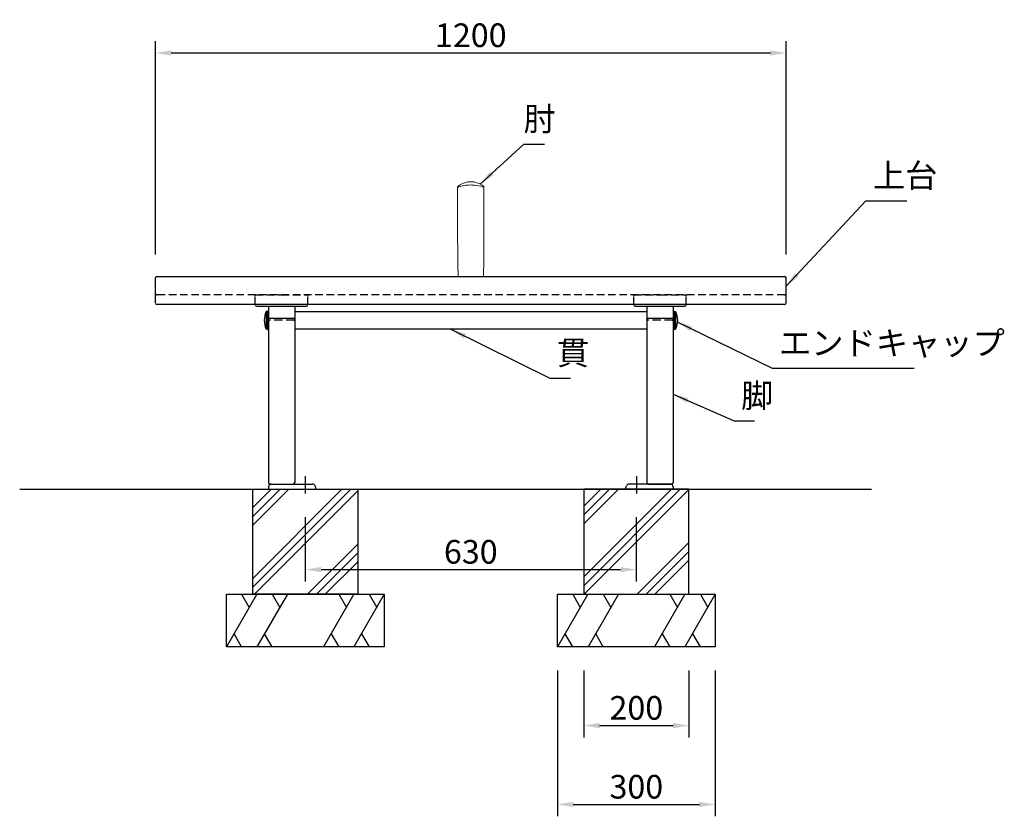
# Model space of a CAD drawing. Extents: x 0 to 6300, y 0 to 4455.
# Drawn here: x 1356 to 3229, y 973 to 2488 of the extents above; entities that cross this region are included whole.
import ezdxf

# ---------------------------------------------------------------- set-up
doc = ezdxf.new("R2010")
doc.units = 0
doc.header["$LTSCALE"] = 4.5
doc.linetypes.add('CENTER2', pattern=[28.575, 19.05, -3.175, 3.175, -3.175])
doc.linetypes.add('HIDDEN2', pattern=[4.7625, 3.175, -1.5875])
doc.layers.get('0').update_dxf_attribs({"linetype": 'CONTINUOUS'})
doc.layers.get('DEFPOINTS').update_dxf_attribs({"linetype": 'CONTINUOUS'})
for name, color, linetype in [('P001', 131, 'CONTINUOUS'), ('P002', 181, 'CONTINUOUS'), ('P003', 231, 'CONTINUOUS'), ('P004', 41, 'CONTINUOUS'), ('P005', 91, 'CONTINUOUS'), ('P012', 201, 'CONTINUOUS'), ('P019', 71, 'CONTINUOUS'), ('P902', 185, 'CONTINUOUS'), ('P905', 95, 'CONTINUOUS'), ('P919', 75, 'CONTINUOUS'), ('P920', 125, 'CONTINUOUS'), ('P_1CENTER', 2, 'CONTINUOUS'), ('P_2DIM', 6, 'CONTINUOUS'), ('P_3TEXT', 60, 'CONTINUOUS'), ('P_7THICK', 7, 'CONTINUOUS')]:
    doc.layers.add(name, color=color, linetype=linetype)
doc.styles.add('BIGFONT', font='simplex.shx', dxfattribs={"bigfont": 'bigfont.shx'})
doc.dimstyles.new('DIMBIGFONT$0', dxfattribs={"dimtxt": 3, "dimasz": 2, "dimexe": 1.5, "dimexo": 3, "dimgap": 0.75, "dimtad": 1, "dimdec": 1, "dimdsep": 46, "dimtxsty": 'BIGFONT', "dimcen": 0, "dimclrt": 230, "dimadec": 0, "dimazin": 0, "dimtfac": 0.6, "dimtdec": 1, "dimtmove": 2, "dimatfit": 3, "dimldrblk": 'DOT', "dimfxl": 1, "dimtvp": 1, "dimtolj": 1, "dimarcsym": 0})
doc.dimstyles.new('DIMBIGFONT$7', dxfattribs={"dimtxt": 3, "dimasz": 2, "dimexe": 1.5, "dimexo": 3, "dimgap": 0.75, "dimtad": 1, "dimdec": 1, "dimdsep": 46, "dimtxsty": 'BIGFONT', "dimsah": 1, "dimcen": 0, "dimclrt": 230, "dimadec": 0, "dimazin": 0, "dimtfac": 0.6, "dimtdec": 1, "dimtofl": 0, "dimtmove": 0, "dimatfit": 3, "dimfxl": 1, "dimtvp": 1, "dimtolj": 1, "dimarcsym": 0})

# ---------------------------------------------------------------- blocks, each defined once
blk = doc.blocks.new('*D6')
at = {"layer": 'DEFPOINTS', "color": 0}
for p in [(1899.1, 1586.9), (2529.1, 1586.9), (2529.1, 1442)]:
    blk.add_point(p, dxfattribs=at)
at = {"layer": 'P_2DIM', "color": 0, "lineweight": -2}
for p, q in [((1899.1, 1541.9), (1899.1, 1419.5)), ((2529.1, 1541.9), (2529.1, 1419.5)), ((1929.1, 1442), (2499.1, 1442))]:
    blk.add_line(p, q, dxfattribs=at)
at = {"layer": 'P_2DIM', "color": 0}
for points in [[(1929.1, 1447), (1929.1, 1437), (1899.1, 1442)], [(2499.1, 1447), (2499.1, 1437), (2529.1, 1442)]]:
    blk.add_solid(points, dxfattribs=at)
at = {"layer": 'P_2DIM', "color": 230, "insert": (2214.1, 1475.8), "char_height": 45, "attachment_point": 5, "style": 'BIGFONT'}
blk.add_mtext('\\A1;630', dxfattribs=at)
blk = doc.blocks.new('_DOT')
at = {"color": 0, "linetype": 'ByBlock'}
blk.add_line((-0.5, 0), (-1, 0), dxfattribs=at)
at = {"color": 0, "linetype": 'ByBlock', "const_width": 0.5}
blk.add_lwpolyline([(-0.25, 0, 1), (0.25, 0, 1)], format="xyb", close=True, dxfattribs=at)
blk = doc.blocks.new('*D7')
at = {"layer": 'DEFPOINTS', "color": 0}
for p in [(2814.1, 2424.6), (1614.1, 1996.6), (2814.1, 1996.6)]:
    blk.add_point(p, dxfattribs=at)
at = {"layer": 'P_2DIM', "color": 0, "lineweight": -2}
for p, q in [((1614.1, 2041.6), (1614.1, 2447.1)), ((2814.1, 2041.6), (2814.1, 2447.1)), ((1644.1, 2424.6), (2784.1, 2424.6))]:
    blk.add_line(p, q, dxfattribs=at)
at = {"layer": 'P_2DIM', "color": 0}
for points in [[(1644.1, 2429.6), (1644.1, 2419.6), (1614.1, 2424.6)], [(2784.1, 2429.6), (2784.1, 2419.6), (2814.1, 2424.6)]]:
    blk.add_solid(points, dxfattribs=at)
at = {"layer": 'P_2DIM', "color": 230, "insert": (2214.1, 2458.3), "char_height": 45, "attachment_point": 5, "style": 'BIGFONT'}
blk.add_mtext('\\A1;1200', dxfattribs=at)
blk = doc.blocks.new('*D8')
at = {"layer": 'DEFPOINTS', "color": 0}
for p in [(2379.1, 1295.1), (2679.1, 1295.1), (2679.1, 995.3)]:
    blk.add_point(p, dxfattribs=at)
at = {"layer": 'P_2DIM', "color": 0, "lineweight": -2}
for p, q in [((2379.1, 1250.1), (2379.1, 972.8)), ((2679.1, 1250.1), (2679.1, 972.8)), ((2409.1, 995.3), (2649.1, 995.3))]:
    blk.add_line(p, q, dxfattribs=at)
at = {"layer": 'P_2DIM', "color": 0}
for points in [[(2409.1, 1000.3), (2409.1, 990.3), (2379.1, 995.3)], [(2649.1, 1000.3), (2649.1, 990.3), (2679.1, 995.3)]]:
    blk.add_solid(points, dxfattribs=at)
at = {"layer": 'P_2DIM', "color": 230, "insert": (2529.1, 1029), "char_height": 45, "attachment_point": 5, "style": 'BIGFONT'}
blk.add_mtext('\\A1;300', dxfattribs=at)
blk = doc.blocks.new('*D9')
at = {"layer": 'DEFPOINTS', "color": 0}
for p in [(2429.1, 1295.1), (2629.1, 1295.1), (2629.1, 1145.3)]:
    blk.add_point(p, dxfattribs=at)
at = {"layer": 'P_2DIM', "color": 0, "lineweight": -2}
for p, q in [((2429.1, 1250.1), (2429.1, 1122.8)), ((2629.1, 1250.1), (2629.1, 1122.8)), ((2459.1, 1145.3), (2599.1, 1145.3))]:
    blk.add_line(p, q, dxfattribs=at)
at = {"layer": 'P_2DIM', "color": 0}
for points in [[(2459.1, 1150.3), (2459.1, 1140.3), (2429.1, 1145.3)], [(2599.1, 1150.3), (2599.1, 1140.3), (2629.1, 1145.3)]]:
    blk.add_solid(points, dxfattribs=at)
at = {"layer": 'P_2DIM', "color": 230, "insert": (2529.1, 1179), "char_height": 45, "attachment_point": 5, "style": 'BIGFONT'}
blk.add_mtext('\\A1;200', dxfattribs=at)
blk = doc.blocks.new('A$C3DA71699')
at = {"layer": 'P012'}
for p, q in [((-0.2, 17.5), (-2.5, 17)), ((-2.5, 17), (-2.5, -17)), ((0, 17.3), (0, -17.3)), ((-0.2, -17.5), (-2.5, -17))]:
    blk.add_line(p, q, dxfattribs=at)
for centre, radius, start, end in [((37, 0), 43, 156.7327, 203.2673), ((-0.2, 17.3), 0.2, 0, 101.3099), ((-0.2, -17.3), 0.2, 258.6901, 0)]:
    blk.add_arc(centre, radius, start, end, dxfattribs=at)
blk = doc.blocks.new('A$C70710FA4')
at = {"layer": 'P005', "lineweight": 0}
for p, q in [((-25, 168.1), (-25, 170)), ((25, 168.1), (25, 170)), ((-25, 168), (-25, 168.1)), ((-25, 161), (-25, 161)), ((-25, 161), (-25, 161)), ((-25, 161), (-25, 161)), ((25, 168.1), (25, 168)), ((25, 161), (25, 161)), ((25, 161), (25, 161)), ((-25, 84.9), (-25, 85)), ((25, 84.9), (25, 85)), ((0, 0), (-22.3, 0)), ((0, 0), (22.3, 0))]:
    blk.add_line(p, q, dxfattribs=at)
at = {"layer": 'P005', "lineweight": 0, "flags": 128}
for points in [[(-24.2, 171.6), (-20.2, 174.4), (-15.9, 176.6), (-11.4, 178.3), (-5.8, 179.6), (-0.4, 180), (0, 180)], [(0, 173.9), (-4.3, 173.7), (-8.7, 173.3), (-12.7, 172.7), (-16.4, 172), (-19.8, 171.2), (-22.8, 170.2), (-24.2, 169.5)], [(24.2, 171.6), (20.2, 174.4), (15.9, 176.6), (11.4, 178.3), (5.8, 179.6), (0.4, 180), (0, 180)], [(24.2, 169.5), (21.9, 170.5), (19.1, 171.4), (15.5, 172.2), (11.3, 173), (6.9, 173.5), (2.1, 173.8), (0, 173.9)], [(-25, 85), (-25, 103.3), (-25, 121.4), (-25, 139.2), (-25, 143.2), (-25, 147.3), (-25, 151.3), (-25, 155), (-25, 158.1), (-25, 160.9), (-25, 163.8), (-25, 166), (-25, 167.4), (-25, 168), (-25, 168)], [(25, 85), (25, 103.3), (25, 121.4), (25, 139.2), (25, 143.2), (25, 147.3), (25, 151.3), (25, 155), (25, 158.1), (25, 160.9), (25, 163.8), (25, 166), (25, 167.4), (25, 168), (25, 168)], [(-25, 143.1), (-25, 140.5), (-25, 138.8), (-25, 137.6), (-25, 136.9), (-25, 136.7), (-25, 136.7)], [(-25, 137.1), (-25, 137.1), (-25, 137), (-25, 137), (-25, 136.9), (-25, 136.8), (-25, 136.5), (-25, 135.5), (-25, 134.4), (-25, 133.6), (-25, 132.9), (-25, 132), (-25, 130.5), (-25, 128.6), (-25, 126.4), (-25, 122.8), (-25, 118.4), (-25, 113.1), (-25, 107.1), (-25, 100.2), (-25, 92.4), (-25, 83.8)], [(25, 136.7), (25, 136.7), (25, 136.9), (25, 137.6), (25, 138.8), (25, 140.5), (25, 143.1)], [(25, 83.8), (25, 92.4), (25, 100.2), (25, 107.1), (25, 113.1), (25, 118.4), (25, 122.8), (25, 126.4), (25, 129), (25, 131.1), (25, 132.7), (25, 133.2), (25, 133.6), (25, 135.2), (25, 136.1), (25, 136.5), (25, 136.8), (25, 136.9), (25, 137), (25, 137), (25, 137.1), (25, 137.1)], [(-24.8, 41.7), (-24.8, 42.7), (-24.9, 55.9), (-25, 69.1), (-25, 84.9), (-25, 84.9), (-25, 84.9)], [(-25, 84.9), (-25, 84.2), (-25, 83.8)], [(-25, 82.8), (-25, 82.4), (-25, 81.9)], [(24.8, 42.4), (24.8, 42.7), (24.9, 55.9), (25, 69.1), (25, 84.9), (25, 84.9), (25, 84.9)], [(25, 84.9), (25, 84.2), (25, 83.8)], [(25, 81.9), (25, 82.4), (25, 82.8)], [(-24.8, 41.7), (-24.8, 35.8), (-24.6, 25.9), (-24.5, 15.9), (-24.3, 5.9), (-24.3, 2)], [(24.3, 2), (24.4, 11.5), (24.6, 21.6), (24.7, 31.7), (24.8, 41.6), (24.8, 42.4)]]:
    blk.add_lwpolyline(points, dxfattribs=at)
at = {"layer": 'P005', "lineweight": 0}
for centre, radius, start, end in [((-23, 170), 2, 128.2996, 180), ((-23.3, 168.1), 1.72, 120.4377, 181.5629), ((23, 170), 2, 0, 51.7004), ((23.2, 168), 1.75, 359.0398, 58.9596), ((-22.3, 2), 2, 180.9234, 270), ((22.3, 2), 2, 270, 359.0766)]:
    blk.add_arc(centre, radius, start, end, dxfattribs=at)

msp = doc.modelspace()

# ---------------------------------------------------------------- hatches: boundary and pattern name
at = {"layer": 'P919', "linetype": 'Continuous'}
h = msp.add_hatch(dxfattribs=at)
h.set_pattern_fill('PLAST', color=256, scale=15, angle=45, style=0)
h.set_pattern_definition([(45, (-43808.83, 4950.54), (-67.35192, 67.35192), []), (45, (-43817.25, 4958.96), (-67.35192, 67.35192), []), (45, (-43825.67, 4967.38), (-67.35192, 67.35192), [])])
h.paths.add_polyline_path([(1799.12, 1595.08), (1999.12, 1595.08), (1999.12, 1395.08), (1799.12, 1395.08)])
h = msp.add_hatch(dxfattribs=at)
h.set_pattern_fill('PLAST', color=256, scale=15, angle=45, style=0)
h.set_pattern_definition([(45, (-44528.83, 4950.54), (-67.35192, 67.35192), []), (45, (-44537.25, 4958.96), (-67.35192, 67.35192), []), (45, (-44545.67, 4967.38), (-67.35192, 67.35192), [])])
h.paths.add_polyline_path([(2629.12, 1595.08), (2429.12, 1595.08), (2429.12, 1395.08), (2629.12, 1395.08)])

# ---------------------------------------------------------------- linework, layer by layer
at = {"layer": 'DEFPOINTS', "linetype": 'ByBlock'}
for p in [(1919.12, 1595.08), (2509.12, 1595.08)]:
    msp.add_point(p, dxfattribs=at)
at = {"layer": 'P001'}
for p, q in [((1614.12, 1949.14), (1614.12, 1996.6)), ((1617.12, 1999.6), (2811.12, 1999.6)), ((2814.12, 1949.14), (2814.12, 1996.6)), ((2811.12, 1946.14), (1617.12, 1946.14))]:
    msp.add_line(p, q, dxfattribs=at)
for centre, start, end in [((1617.12, 1996.6), 90, 180), ((2811.12, 1996.6), 0, 90), ((1617.12, 1949.14), 180, 270), ((2811.12, 1949.14), 270, 0)]:
    msp.add_arc(centre, 3, start, end, dxfattribs=at)
at = {"layer": 'P002'}
for p, q in [((1804.12, 1946.15), (1804.12, 1946.04)), ((1807.12, 1943.04), (1901.12, 1943.04)), ((1807.12, 1943.04), (1901.12, 1943.04)), ((1829.12, 1943.04), (1829.12, 1918.1)), ((1829.12, 1943.04), (1829.12, 1918.1)), ((1879.12, 1943.02), (1879.12, 1918.08)), ((1904.12, 1946.15), (1904.12, 1946.04)), ((2524.12, 1946.15), (2524.12, 1946.04)), ((2527.12, 1943.04), (2621.12, 1943.04)), ((2527.12, 1943.04), (2621.12, 1943.04)), ((2549.12, 1943.04), (2549.12, 1918.1)), ((2549.12, 1943.04), (2549.12, 1918.1)), ((2599.12, 1943.02), (2599.12, 1918.08)), ((2624.12, 1946.15), (2624.12, 1946.04))]:
    msp.add_line(p, q, dxfattribs=at)
for centre, radius, start, end in [((1804.62, 1964.1), 0.5, 90, 180), ((1804.62, 1964.1), 0.5, 90, 180), ((1903.62, 1964.1), 0.5, 360, 90), ((1903.62, 1964.1), 0.5, 360, 90), ((2524.62, 1964.1), 0.5, 90, 180), ((2524.62, 1964.1), 0.5, 90, 180), ((2623.62, 1964.1), 0.5, 360, 90), ((2623.62, 1964.1), 0.5, 360, 90), ((1807.12, 1946.04), 3, 180, 270), ((1807.12, 1946.04), 3, 180, 270), ((1901.12, 1946.04), 3, 270, 360), ((1901.12, 1946.04), 3, 270, 360), ((2527.12, 1946.04), 3, 180, 270), ((2527.12, 1946.04), 3, 180, 270), ((2621.12, 1946.04), 3, 270, 360), ((2621.12, 1946.04), 3, 270, 360)]:
    msp.add_arc(centre, radius, start, end, dxfattribs=at)
at = {"layer": 'P003'}
for p, q in [((1827.12, 1933.1), (1827.12, 1899.1)), ((1827.12, 1933.1), (1829.12, 1933.1)), ((1879.12, 1933.1), (2549.12, 1933.1)), ((2601.12, 1933.1), (2599.12, 1933.1)), ((2601.12, 1933.1), (2601.12, 1899.1)), ((1829.12, 1899.1), (1827.12, 1899.1)), ((2549.12, 1899.1), (1879.12, 1899.1)), ((2601.12, 1899.1), (2599.12, 1899.1))]:
    msp.add_line(p, q, dxfattribs=at)
at = {"layer": 'P004'}
for p, q in [((1829.12, 1917.34), (1829.12, 1607.58)), ((1832.12, 1920.34), (1876.12, 1920.34)), ((1879.12, 1917.34), (1879.12, 1607.58)), ((2549.12, 1917.34), (2549.12, 1607.58)), ((2552.12, 1920.34), (2596.12, 1920.34)), ((2599.12, 1917.34), (2599.12, 1607.58)), ((1832.12, 1604.58), (1876.12, 1604.58)), ((2552.12, 1604.58), (2596.12, 1604.58))]:
    msp.add_line(p, q, dxfattribs=at)
for centre, start, end in [((1832.12, 1917.34), 90, 180), ((1876.12, 1917.34), 0, 90), ((2552.12, 1917.34), 90, 180), ((2596.12, 1917.34), 0, 90), ((1832.12, 1607.58), 180, 270), ((1876.12, 1607.58), 270, 0), ((2552.12, 1607.58), 180, 270), ((2596.12, 1607.58), 270, 0)]:
    msp.add_arc(centre, 3, start, end, dxfattribs=at)
at = {"layer": 'P012'}
for p, q in [((1829.12, 1599.58), (1829.12, 1595.08)), ((1829.12, 1595.08), (1919.12, 1595.08)), ((1829.12, 1595.08), (1919.12, 1595.08)), ((1834.12, 1604.58), (1912.98, 1604.58)), ((1919.12, 1597.38), (1917.67, 1601.31)), ((1919.12, 1595.08), (1919.12, 1597.38)), ((2509.12, 1597.38), (2510.58, 1601.31)), ((2509.12, 1595.08), (2509.12, 1597.38)), ((2599.12, 1595.08), (2509.12, 1595.08)), ((2599.12, 1595.08), (2509.12, 1595.08)), ((2594.12, 1604.58), (2515.27, 1604.58)), ((2599.12, 1599.58), (2599.12, 1595.08))]:
    msp.add_line(p, q, dxfattribs=at)
for centre, start, end in [((1834.12, 1599.58), 90, 180), ((1912.98, 1599.58), 20.31605, 90), ((2515.27, 1599.58), 90, 159.68395), ((2594.12, 1599.58), 0, 90)]:
    msp.add_arc(centre, 5, start, end, dxfattribs=at)
at = {"layer": 'P019'}
for p, q in [((1749.12, 1395.08), (2049.12, 1395.08)), ((1749.12, 1295.08), (1749.12, 1395.08)), ((2049.12, 1395.08), (2049.12, 1295.08)), ((2379.12, 1395.08), (2679.12, 1395.08)), ((2379.12, 1295.08), (2379.12, 1395.08)), ((2679.12, 1395.08), (2679.12, 1295.08)), ((2049.12, 1295.08), (1749.12, 1295.08)), ((2679.12, 1295.08), (2379.12, 1295.08))]:
    msp.add_line(p, q, dxfattribs=at)
for points in [[(1999.12, 1395.08), (1799.12, 1395.08), (1799.12, 1595.08), (1999.12, 1595.08)], [(2429.12, 1395.08), (2629.12, 1395.08), (2629.12, 1595.08), (2429.12, 1595.08)]]:
    msp.add_lwpolyline(points, close=True, dxfattribs=at)
at = {"layer": 'P902', "linetype": 'HIDDEN2'}
for p, q in [((1804.12, 1946.15), (1804.12, 1964.1)), ((1804.12, 1946.15), (1804.12, 1964.1)), ((1804.12, 1961.69), (1804.12, 1964.1)), ((1804.12, 1961.69), (1804.12, 1964.1)), ((1804.62, 1964.6), (1854.12, 1964.6)), ((1804.62, 1964.6), (1854.12, 1964.6)), ((1854.12, 1964.6), (1903.62, 1964.6)), ((1854.12, 1964.6), (1854.12, 1964.6)), ((1854.12, 1964.6), (1854.12, 1964.6)), ((1854.12, 1964.6), (1903.62, 1964.6)), ((1904.12, 1946.15), (1904.12, 1964.1)), ((1904.12, 1946.15), (1904.12, 1964.1)), ((1904.12, 1964.1), (1904.12, 1961.69)), ((1904.12, 1964.1), (1904.12, 1961.69)), ((2524.12, 1946.15), (2524.12, 1964.1)), ((2524.12, 1946.15), (2524.12, 1964.1)), ((2524.12, 1961.69), (2524.12, 1964.1)), ((2524.12, 1961.69), (2524.12, 1964.1)), ((2524.62, 1964.6), (2574.12, 1964.6)), ((2524.62, 1964.6), (2574.12, 1964.6)), ((2574.12, 1964.6), (2623.62, 1964.6)), ((2574.12, 1964.6), (2574.12, 1964.6)), ((2574.12, 1964.6), (2574.12, 1964.6)), ((2574.12, 1964.6), (2623.62, 1964.6)), ((2624.12, 1946.15), (2624.12, 1964.1)), ((2624.12, 1946.15), (2624.12, 1964.1)), ((2624.12, 1964.1), (2624.12, 1961.69)), ((2624.12, 1964.1), (2624.12, 1961.69)), ((1829.12, 1918.1), (1829.12, 1919.1)), ((1854.12, 1916.1), (1831.12, 1916.1)), ((1877.12, 1916.1), (1854.12, 1916.1)), ((1879.12, 1919.1), (1879.12, 1918.1)), ((2549.12, 1918.1), (2549.12, 1919.1)), ((2574.12, 1916.1), (2551.12, 1916.1)), ((2597.12, 1916.1), (2574.12, 1916.1)), ((2599.12, 1919.1), (2599.12, 1918.1))]:
    msp.add_line(p, q, dxfattribs=at)
for centre, radius, start, end in [((1804.62, 1964.1), 0.5, 90, 180), ((1804.62, 1964.1), 0.5, 90, 180), ((1903.62, 1964.1), 0.5, 0, 90), ((1903.62, 1964.1), 0.5, 0, 90), ((2524.62, 1964.1), 0.5, 90, 180), ((2524.62, 1964.1), 0.5, 90, 180), ((2623.62, 1964.1), 0.5, 0, 90), ((2623.62, 1964.1), 0.5, 0, 90), ((1831.12, 1918.1), 2, 180, 270), ((1877.12, 1918.1), 2, 270, 0), ((2551.12, 1918.1), 2, 180, 270), ((2597.12, 1918.1), 2, 270, 0)]:
    msp.add_arc(centre, radius, start, end, dxfattribs=at)
at = {"layer": 'P919', "linetype": 'Continuous'}
for p, q in [((1806.86, 1395.08), (1749.12, 1295.08)), ((1777.99, 1395.08), (1792.43, 1370.08)), ((1865.02, 1395.08), (1807.28, 1295.08)), ((1836.15, 1395.08), (1850.58, 1370.08)), ((1991.39, 1395.08), (1933.65, 1295.08)), ((1963.16, 1395.08), (1977.59, 1370.08)), ((2049.12, 1395.08), (1991.39, 1295.08)), ((2020.89, 1395.08), (2035.33, 1370.08)), ((2436.86, 1395.08), (2379.12, 1295.08)), ((2407.99, 1395.08), (2422.43, 1370.08)), ((2495.02, 1395.08), (2437.28, 1295.08)), ((2466.15, 1395.08), (2480.58, 1370.08)), ((2621.39, 1395.08), (2563.65, 1295.08)), ((2593.16, 1395.08), (2607.59, 1370.08)), ((2679.12, 1395.08), (2621.39, 1295.08)), ((2650.89, 1395.08), (2665.33, 1370.08)), ((1778.08, 1295.08), (1763.64, 1320.08)), ((1836.24, 1295.08), (1821.8, 1320.08)), ((1963.42, 1295.08), (1948.99, 1320.08)), ((2021.16, 1295.08), (2006.72, 1320.08)), ((2408.08, 1295.08), (2393.64, 1320.08)), ((2466.24, 1295.08), (2451.8, 1320.08)), ((2593.42, 1295.08), (2578.99, 1320.08)), ((2651.16, 1295.08), (2636.72, 1320.08))]:
    msp.add_line(p, q, dxfattribs=at)
at = {"layer": 'P920', "linetype": 'HIDDEN2'}
msp.add_line((2811.12, 1964.6), (1617.12, 1964.6), dxfattribs=at)
for centre, start, end in [((1617.12, 1967.6), 180, 270), ((2811.12, 1967.6), 270, 0)]:
    msp.add_arc(centre, 3, start, end, dxfattribs=at)
at = {"layer": 'P_1CENTER', "linetype": 'CENTER2'}
for p, q in [((1899.12, 1619.94), (1899.12, 1586.92)), ((2529.12, 1619.94), (2529.12, 1586.92))]:
    msp.add_line(p, q, dxfattribs=at)
at = {"layer": 'P_7THICK'}
msp.add_line((1355.75, 1595.08), (2976.32, 1595.08), dxfattribs=at)

# ---------------------------------------------------------------- block references
at = {"layer": 'P012'}
msp.add_blockref('A$C3DA71699', (1827.12, 1916.1), dxfattribs=at)
at = {"layer": 'P012', "xscale": -1}
msp.add_blockref('A$C3DA71699', (2601.12, 1916.1), dxfattribs=at)
at = {"layer": 'P905'}
msp.add_blockref('A$C70710FA4', (2214.12, 1999.6), dxfattribs=at)

# ---------------------------------------------------------------- texts
at = {"layer": 'P_2DIM', "color": 230, "char_height": 45, "attachment_point": 7, "style": 'BIGFONT'}
for s, insert in [('肘', (2314.35, 2262.57)), ('上台', (2979.21, 2154.86))]:
    msp.add_mtext(s, dxfattribs=dict(at, insert=insert))
at = {"layer": 'P_3TEXT', "char_height": 45, "attachment_point": 7, "style": 'BIGFONT'}
for s, insert in [('エンドキャップ', (2800.53, 1836.33)), ('貫', (2378, 1817.55)), ('脚', (2728.44, 1736.14))]:
    msp.add_mtext(s, dxfattribs=dict(at, insert=insert))

# ---------------------------------------------------------------- dimensions: what is measured, and where the dimension line sits
at = {"layer": 'P_2DIM'}
for base, p1, p2, override, picture, middle in [((2814.12, 2424.58), (1614.12, 1996.6), (2814.12, 1996.6), {"dimscale": 15}, '*D7', (2214.12, 2458.33)), ((2529.12, 1442.02), (1899.12, 1586.92), (2529.12, 1586.92), {"dimscale": 15}, '*D6', (2214.12, 1475.77)), ((2679.12, 995.3), (2379.12, 1295.08), (2679.12, 1295.08), {"dimscale": 15, "dimtad": 3, "dimatfit": 0}, '*D8', (2529.12, 1029.05)), ((2629.12, 1145.3), (2429.12, 1295.08), (2629.12, 1295.08), {"dimscale": 15, "dimtad": 3, "dimatfit": 0}, '*D9', (2529.12, 1179.05))]:
    dim = msp.add_linear_dim(base=base, p1=p1, p2=p2, dimstyle='DIMBIGFONT$0', override=override, dxfattribs=at)
    dim.commit()
    dim.dimension.update_dxf_attribs({"geometry": picture, "text_midpoint": middle})

# ---------------------------------------------------------------- leaders
at = {"layer": 'P_2DIM', "annotation_type": 0, "has_hookline": 1, "hookline_direction": 0}
for points, text_width in [([(2232.18, 2175.1), (2315.29, 2251.32), (2317.29, 2251.32)], 25.71), ([(2814.12, 1981.09), (2965.96, 2143.61), (2967.96, 2143.61)], 64.29), ([(2606.73, 1913.15), (2787.28, 1825.08), (2789.28, 1825.08)], 257.14), ([(2176.03, 1899.1), (2364.75, 1806.3), (2366.75, 1806.3)], 25.71), ([(2599.12, 1775.73), (2715.19, 1724.89), (2717.19, 1724.89)], 25.71)]:
    msp.add_leader(points, dimstyle='DIMBIGFONT$7', override={"dimscale": 15}, dxfattribs=dict(at, text_width=text_width))

doc.saveas('drawing.dxf')
